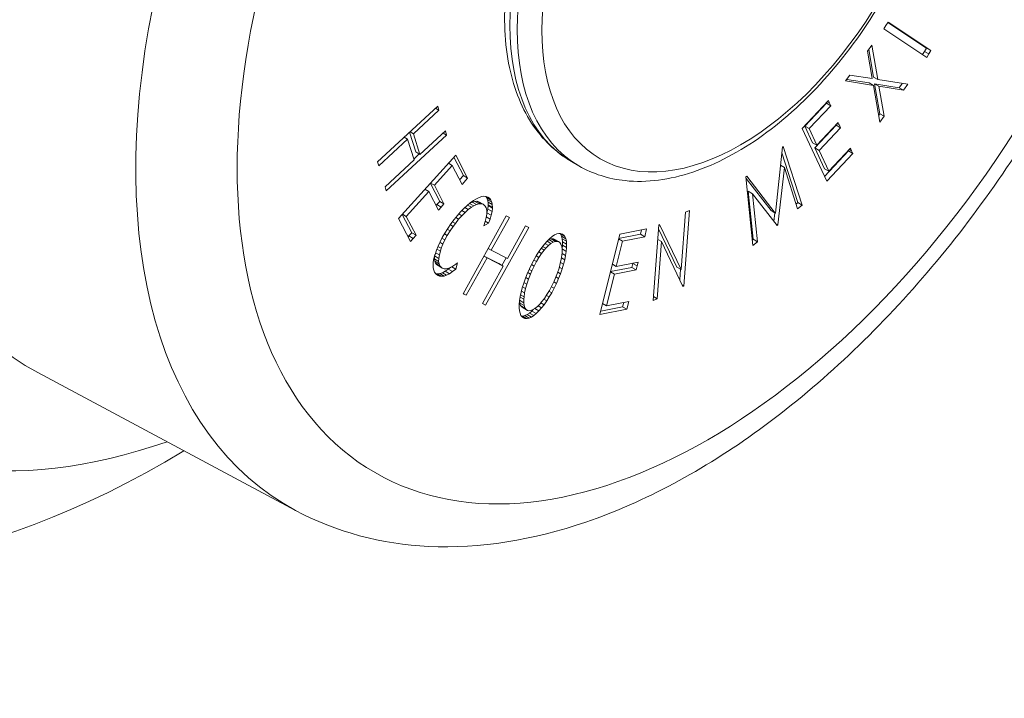
# Model space of a CAD drawing. Units: inches. Extents: x 0 to 70.2, y 0 to 49.6.
# Drawn here: x 50.4 to 51.2, y 37.7 to 38.2 of the extents above; entities that cross this region are included whole.
import ezdxf

# ---------------------------------------------------------------- set-up
doc = ezdxf.new("R2010")
doc.units = ezdxf.units.IN
doc.header["$LTSCALE"] = 6
doc.header["$MEASUREMENT"] = 0
doc.layers.add('Visible (ANSI)', color=7, linetype='Continuous', lineweight=50)
doc.layers.add('Visible Narrow (ANSI)', color=7, linetype='Continuous', lineweight=35)

msp = doc.modelspace()

# ---------------------------------------------------------------- linework, layer by layer
at = {"layer": 'Visible (ANSI)', "linetype": 'Continuous', "lineweight": 5}
for p, q in [((51.1415, 38.23465), (51.14314, 38.23738)), ((51.17687, 38.21107), (51.1415, 38.23465)), ((51.14314, 38.23738), (51.14487, 38.24018)), ((51.14473, 38.23996), (51.1767, 38.21864)), ((51.14487, 38.24018), (51.18024, 38.2166)), ((51.13158, 38.22112), (51.12801, 38.21632)), ((51.13289, 38.19482), (51.12899, 38.21764)), ((51.13643, 38.19278), (51.13158, 38.22112)), ((51.1767, 38.21864), (51.17502, 38.2159)), ((51.1767, 38.21864), (51.18024, 38.2166)), ((51.12801, 38.21632), (51.13189, 38.1935)), ((51.17502, 38.2159), (51.17347, 38.21334)), ((51.17856, 38.21386), (51.17687, 38.21107)), ((51.18024, 38.2166), (51.17856, 38.21386)), ((51.11335, 38.19647), (51.10973, 38.19155)), ((51.13189, 38.1935), (51.11335, 38.19647)), ((51.13289, 38.19482), (51.13643, 38.19278)), ((51.10973, 38.19155), (51.13289, 38.1879)), ((51.11071, 38.19288), (51.12935, 38.18994)), ((51.12935, 38.18994), (51.13289, 38.1879)), ((51.13289, 38.1879), (51.13803, 38.15754)), ((51.1338, 38.18919), (51.15399, 38.18592)), ((51.1338, 38.18919), (51.13733, 38.18715)), ((51.13806, 38.16438), (51.1338, 38.18919)), ((51.16114, 38.1888), (51.13643, 38.19278)), ((51.13733, 38.18715), (51.15752, 38.18388)), ((51.1416, 38.16234), (51.13733, 38.18715)), ((51.15399, 38.18592), (51.15664, 38.18953)), ((51.15399, 38.18592), (51.15752, 38.18388)), ((51.15752, 38.18388), (51.16114, 38.1888)), ((50.7729, 38.17074), (50.72312, 38.12471)), ((50.77107, 38.16905), (50.77392, 38.1674)), ((50.77392, 38.1674), (50.7729, 38.17074)), ((51.09561, 38.17538), (51.07399, 38.15238)), ((51.07621, 38.15418), (51.09406, 38.17316)), ((51.07974, 38.15214), (51.09759, 38.17112)), ((51.09406, 38.17316), (51.09388, 38.17354)), ((51.09406, 38.17316), (51.09759, 38.17112)), ((51.0966, 38.17328), (51.09561, 38.17538)), ((51.09759, 38.17112), (51.0966, 38.17328)), ((50.75295, 38.14797), (50.77392, 38.1674)), ((51.13709, 38.16307), (51.13806, 38.16438)), ((51.13803, 38.15754), (51.1416, 38.16234)), ((51.13806, 38.16438), (51.1416, 38.16234)), ((51.07399, 38.15238), (51.09421, 38.10874)), ((51.07621, 38.15418), (51.07974, 38.15214)), ((51.08254, 38.14046), (51.07621, 38.15418)), ((51.08452, 38.1362), (51.10211, 38.15493)), ((51.10371, 38.15721), (51.08607, 38.13842)), ((51.08806, 38.13416), (51.10565, 38.15288)), ((51.10211, 38.15493), (51.10193, 38.15532)), ((51.10211, 38.15493), (51.10565, 38.15288)), ((51.10466, 38.15504), (51.10371, 38.15721)), ((51.10565, 38.15288), (51.10466, 38.15504)), ((50.7304, 38.10078), (50.78022, 38.14682)), ((50.74521, 38.14513), (50.74808, 38.14347)), ((50.75469, 38.13287), (50.74965, 38.14924)), ((50.75008, 38.14963), (50.75295, 38.14797)), ((50.75823, 38.13083), (50.75295, 38.14797)), ((50.7792, 38.15021), (50.75823, 38.13083)), ((50.77734, 38.14849), (50.78022, 38.14682)), ((50.78022, 38.14682), (50.7792, 38.15021)), ((51.08607, 38.13842), (51.07974, 38.15214)), ((50.72415, 38.12138), (50.74808, 38.14347)), ((50.74808, 38.14347), (50.75332, 38.12631)), ((51.05761, 38.137), (51.05178, 38.08236)), ((51.05829, 38.13753), (51.05761, 38.137)), ((51.07383, 38.08894), (51.05829, 38.13753)), ((51.08254, 38.14046), (51.08607, 38.13842)), ((51.08452, 38.1362), (51.08806, 38.13416)), ((51.09246, 38.11906), (51.08452, 38.1362)), ((51.11384, 38.136), (51.09599, 38.11702)), ((51.11483, 38.13389), (51.11384, 38.136)), ((50.78781, 38.13021), (50.74059, 38.07782)), ((50.75309, 38.12706), (50.75758, 38.13121)), ((50.75469, 38.13287), (50.75823, 38.13083)), ((50.7941, 38.11334), (50.78624, 38.12846)), ((50.79763, 38.1113), (50.78781, 38.13021)), ((51.07029, 38.09098), (51.0571, 38.13223)), ((51.09599, 38.11702), (51.08806, 38.13416)), ((51.09241, 38.11262), (51.11229, 38.13378)), ((51.09421, 38.10874), (51.11582, 38.13174)), ((51.11229, 38.13378), (51.11211, 38.13416)), ((51.11229, 38.13378), (51.11582, 38.13174)), ((51.11582, 38.13174), (51.11483, 38.13389)), ((50.72312, 38.12471), (50.72415, 38.12138)), ((50.75332, 38.12631), (50.72938, 38.10417)), ((50.77011, 38.10535), (50.78489, 38.12176)), ((50.7818, 38.12354), (50.78489, 38.12176)), ((50.78489, 38.12176), (50.79297, 38.10612)), ((50.88954, 38.12139), (50.88348, 38.12489)), ((50.88954, 38.12139), (50.88348, 38.12489)), ((51.05395, 38.07262), (51.05928, 38.12011)), ((51.05601, 38.122), (51.05928, 38.12011)), ((51.05928, 38.12011), (51.0702, 38.08594)), ((50.79101, 38.10991), (50.7941, 38.11334)), ((50.7941, 38.11334), (50.79763, 38.1113)), ((51.02815, 38.11279), (51.02747, 38.11226)), ((51.02747, 38.11226), (51.03331, 38.05569)), ((51.05174, 38.08234), (51.02815, 38.11279)), ((51.09246, 38.11906), (51.09599, 38.11702)), ((50.72938, 38.10417), (50.7304, 38.10078)), ((50.77452, 38.09194), (50.76682, 38.10692)), ((50.76702, 38.10714), (50.77011, 38.10535)), ((50.77806, 38.08989), (50.77011, 38.10535)), ((50.79297, 38.10612), (50.79763, 38.1113)), ((51.0482, 38.08438), (51.0276, 38.11098)), ((50.74694, 38.07966), (50.76546, 38.10023)), ((50.76239, 38.102), (50.76546, 38.10023)), ((50.76546, 38.10023), (50.77344, 38.08478)), ((50.80717, 38.09533), (50.80491, 38.09426)), ((50.80922, 38.09598), (50.80717, 38.09533)), ((50.81112, 38.09623), (50.80922, 38.09598)), ((50.81283, 38.09611), (50.81112, 38.09623)), ((50.81335, 38.09507), (50.81256, 38.09613)), ((50.81433, 38.09556), (50.81283, 38.09611)), ((50.81297, 38.09605), (50.81589, 38.09437)), ((50.81335, 38.09592), (50.81564, 38.0946)), ((50.81564, 38.0946), (50.81433, 38.09556)), ((51.02928, 38.10044), (51.03281, 38.0984)), ((51.03339, 38.06068), (51.02928, 38.10044)), ((51.03281, 38.0984), (51.05322, 38.07202)), ((51.03692, 38.05864), (51.03281, 38.0984)), ((50.77148, 38.08857), (50.77224, 38.08941)), ((50.77224, 38.08941), (50.77452, 38.09194)), ((50.77344, 38.08478), (50.77577, 38.08737)), ((50.77452, 38.09194), (50.77806, 38.08989)), ((50.77577, 38.08737), (50.77806, 38.08989)), ((50.79713, 38.08873), (50.7945, 38.08625)), ((50.79977, 38.09088), (50.79713, 38.08873)), ((50.79752, 38.08904), (50.80083, 38.08713)), ((50.79881, 38.09009), (50.79917, 38.09032)), ((50.79917, 38.09032), (50.80147, 38.09146)), ((50.79917, 38.09032), (50.80271, 38.08828)), ((50.80238, 38.09273), (50.79977, 38.09088)), ((50.80083, 38.08713), (50.80271, 38.08828)), ((50.80147, 38.09146), (50.80352, 38.09206)), ((50.80147, 38.09146), (50.80501, 38.08942)), ((50.80247, 38.09281), (50.80238, 38.09273)), ((50.80491, 38.09426), (50.80247, 38.09281)), ((50.80271, 38.08828), (50.80501, 38.08942)), ((50.80352, 38.09206), (50.80532, 38.09212)), ((50.80352, 38.09206), (50.80706, 38.09002)), ((50.80501, 38.08942), (50.80706, 38.09002)), ((50.80532, 38.09212), (50.80688, 38.09169)), ((50.80532, 38.09212), (50.80886, 38.09008)), ((50.80688, 38.09169), (50.81041, 38.08965)), ((50.80706, 38.09002), (50.80886, 38.09008)), ((50.80886, 38.09008), (50.81041, 38.08965)), ((50.81041, 38.08965), (50.81168, 38.08872)), ((50.81168, 38.08872), (50.81214, 38.0882)), ((50.81214, 38.0882), (50.81296, 38.08664)), ((50.81335, 38.09507), (50.81688, 38.09303)), ((50.81404, 38.09341), (50.81335, 38.09507)), ((50.81404, 38.09341), (50.81757, 38.09137)), ((50.81445, 38.09139), (50.81404, 38.09341)), ((50.81423, 38.08574), (50.81452, 38.08854)), ((50.81445, 38.09139), (50.81799, 38.08935)), ((50.81453, 38.08908), (50.81445, 38.09139)), ((50.81452, 38.08854), (50.81453, 38.08908)), ((50.81452, 38.08854), (50.81805, 38.0865)), ((50.81453, 38.08908), (50.81807, 38.08704)), ((50.81589, 38.09437), (50.81564, 38.0946)), ((50.81688, 38.09303), (50.81589, 38.09437)), ((50.81757, 38.09137), (50.81688, 38.09303)), ((50.81799, 38.08935), (50.81757, 38.09137)), ((50.81807, 38.08704), (50.81799, 38.08935)), ((51.06895, 38.08987), (51.07029, 38.09098)), ((51.0702, 38.08594), (51.07383, 38.08894)), ((51.07029, 38.09098), (51.07383, 38.08894)), ((50.75149, 38.06607), (50.74366, 38.08122)), ((50.74386, 38.08145), (50.74694, 38.07966)), ((50.75503, 38.06403), (50.74694, 38.07966)), ((50.78915, 38.08039), (50.78646, 38.07703)), ((50.79184, 38.08347), (50.78915, 38.08039)), ((50.79015, 38.07724), (50.79284, 38.08022)), ((50.79028, 38.08169), (50.79284, 38.08022)), ((50.7945, 38.08625), (50.79184, 38.08347)), ((50.79279, 38.08446), (50.79549, 38.0829)), ((50.79284, 38.08022), (50.79549, 38.0829)), ((50.82953, 38.08004), (50.79389, 38.01573)), ((50.79519, 38.0869), (50.79814, 38.0852)), ((50.79549, 38.0829), (50.79814, 38.0852)), ((50.79814, 38.0852), (50.80083, 38.08713)), ((50.81296, 38.08664), (50.81343, 38.08474)), ((50.8134, 38.08142), (50.81296, 38.0786)), ((50.81304, 38.07914), (50.81615, 38.07735)), ((50.81346, 38.08236), (50.8134, 38.08142)), ((50.81343, 38.08474), (50.81346, 38.08236)), ((50.81344, 38.08215), (50.81361, 38.0827)), ((50.81361, 38.0827), (50.81423, 38.08574)), ((50.81361, 38.0827), (50.81715, 38.08065)), ((50.81423, 38.08574), (50.81777, 38.0837)), ((50.81615, 38.07735), (50.81715, 38.08065)), ((50.81715, 38.08065), (50.81777, 38.0837)), ((50.81777, 38.0837), (50.81805, 38.0865)), ((50.81805, 38.0865), (50.81807, 38.08704)), ((50.83212, 38.07867), (50.82953, 38.08004)), ((50.97753, 38.08301), (50.97401, 38.03574)), ((50.97613, 38.02206), (50.98077, 38.08456)), ((50.98077, 38.08456), (50.97753, 38.08301)), ((51.0482, 38.08438), (51.05174, 38.08234)), ((51.05051, 38.07553), (51.0513, 38.08259)), ((51.05178, 38.08236), (51.05174, 38.08234)), ((50.74059, 38.07782), (50.75041, 38.05891)), ((50.78375, 38.07336), (50.78119, 38.06962)), ((50.78309, 38.06762), (50.78566, 38.07141)), ((50.78334, 38.07276), (50.78566, 38.07141)), ((50.78646, 38.07703), (50.78375, 38.07336)), ((50.78513, 38.07522), (50.78747, 38.07387)), ((50.78566, 38.07141), (50.78747, 38.07387)), ((50.78747, 38.07387), (50.79015, 38.07724)), ((50.78774, 38.07863), (50.79015, 38.07724)), ((50.81208, 38.07535), (50.81086, 38.07181)), ((50.81086, 38.07181), (50.81496, 38.07416)), ((50.81296, 38.0786), (50.81208, 38.07535)), ((50.81219, 38.07576), (50.81496, 38.07416)), ((50.81496, 38.07416), (50.81615, 38.07735)), ((50.81712, 38.05164), (50.83212, 38.07867)), ((50.84544, 38.0719), (50.83043, 38.04483)), ((50.84803, 38.07059), (50.84544, 38.0719)), ((50.95556, 38.07258), (50.95092, 38.01008)), ((50.95617, 38.0729), (50.95556, 38.07258)), ((50.97401, 38.03574), (50.95617, 38.0729)), ((51.0518, 38.07387), (51.05395, 38.07262)), ((51.05322, 38.07202), (51.05395, 38.07262)), ((50.74845, 38.06269), (50.74916, 38.06348)), ((50.74916, 38.06348), (50.75149, 38.06607)), ((50.75149, 38.06607), (50.75503, 38.06403)), ((50.7527, 38.06144), (50.75503, 38.06403)), ((50.77881, 38.06586), (50.77669, 38.06221)), ((50.77848, 38.06528), (50.78084, 38.06392)), ((50.78119, 38.06962), (50.77881, 38.06586)), ((50.77891, 38.06031), (50.78084, 38.06392)), ((50.78077, 38.06896), (50.78309, 38.06762)), ((50.78084, 38.06392), (50.78309, 38.06762)), ((50.81239, 38.00628), (50.84803, 38.07059)), ((50.86743, 38.06301), (50.86539, 38.06131)), ((50.86936, 38.06428), (50.86743, 38.06301)), ((50.8712, 38.06512), (50.86936, 38.06428)), ((50.87291, 38.06548), (50.8712, 38.06512)), ((50.87439, 38.06545), (50.87291, 38.06548)), ((50.87446, 38.06494), (50.87406, 38.06546)), ((50.87582, 38.06497), (50.87439, 38.06545)), ((50.87518, 38.06324), (50.87446, 38.06494)), ((50.87446, 38.06494), (50.87799, 38.0629)), ((50.87563, 38.06114), (50.87518, 38.06324)), ((50.87518, 38.06324), (50.87872, 38.0612)), ((50.87532, 38.06514), (50.87703, 38.06415)), ((50.87703, 38.06415), (50.87582, 38.06497)), ((50.87799, 38.0629), (50.87703, 38.06415)), ((50.87872, 38.0612), (50.87799, 38.0629)), ((50.92322, 38.06493), (50.90691, 37.99852)), ((50.92232, 38.06129), (50.94034, 38.06482)), ((50.94547, 38.06931), (50.92322, 38.06493)), ((50.94034, 38.06482), (50.94123, 38.06848)), ((50.94034, 38.06482), (50.94387, 38.06278)), ((50.94387, 38.06278), (50.94547, 38.06931)), ((50.97047, 38.03778), (50.95532, 38.06936)), ((50.75041, 38.05891), (50.7527, 38.06144)), ((50.77319, 38.05505), (50.77182, 38.05159)), ((50.7731, 38.05483), (50.77585, 38.05324)), ((50.77484, 38.05859), (50.77319, 38.05505)), ((50.77467, 38.05823), (50.77723, 38.05675)), ((50.77669, 38.06221), (50.77484, 38.05859)), ((50.77585, 38.05324), (50.77723, 38.05675)), ((50.77644, 38.06173), (50.77891, 38.06031)), ((50.77723, 38.05675), (50.77891, 38.06031)), ((50.86101, 38.05664), (50.8589, 38.05396)), ((50.85958, 38.05482), (50.86223, 38.05329)), ((50.86326, 38.05919), (50.86101, 38.05664)), ((50.86151, 38.0572), (50.86441, 38.05553)), ((50.86223, 38.05329), (50.86441, 38.05553)), ((50.86319, 38.05911), (50.86645, 38.05723)), ((50.86539, 38.06131), (50.86326, 38.05919)), ((50.864, 38.05993), (50.86479, 38.06042)), ((50.86441, 38.05553), (50.86645, 38.05723)), ((50.86479, 38.06042), (50.86657, 38.06099)), ((50.86479, 38.06042), (50.86833, 38.05837)), ((50.86645, 38.05723), (50.86833, 38.05837)), ((50.86657, 38.06099), (50.86817, 38.06102)), ((50.86657, 38.06099), (50.8701, 38.05895)), ((50.86817, 38.06102), (50.86905, 38.06082)), ((50.86817, 38.06102), (50.8717, 38.05898)), ((50.86833, 38.05837), (50.8701, 38.05895)), ((50.86905, 38.06082), (50.87258, 38.05878)), ((50.8701, 38.05895), (50.8717, 38.05898)), ((50.8717, 38.05898), (50.87258, 38.05878)), ((50.87258, 38.05878), (50.87383, 38.05798)), ((50.87383, 38.05798), (50.8747, 38.05664)), ((50.8747, 38.05664), (50.87534, 38.05481)), ((50.87534, 38.05481), (50.87564, 38.05245)), ((50.87558, 38.05296), (50.87584, 38.05592)), ((50.87585, 38.05865), (50.87563, 38.06114)), ((50.87563, 38.06114), (50.87917, 38.0591)), ((50.87584, 38.05592), (50.87585, 38.05865)), ((50.87584, 38.05592), (50.87938, 38.05388)), ((50.87585, 38.05865), (50.87938, 38.05661)), ((50.87917, 38.0591), (50.87872, 38.0612)), ((50.87938, 38.05661), (50.87917, 38.0591)), ((50.87938, 38.05388), (50.87938, 38.05661)), ((50.9204, 38.03835), (50.92552, 38.05918)), ((50.92227, 38.06106), (50.92552, 38.05918)), ((50.92552, 38.05918), (50.94387, 38.06278)), ((50.95412, 38.01161), (50.95764, 38.05889)), ((50.95467, 38.0606), (50.95764, 38.05889)), ((50.95764, 38.05889), (50.97547, 38.02172)), ((51.03284, 38.06023), (51.03339, 38.06068)), ((51.03331, 38.05569), (51.03692, 38.05864)), ((51.03339, 38.06068), (51.03692, 38.05864)), ((50.77064, 38.04796), (50.7698, 38.04478)), ((50.77037, 38.04693), (50.77376, 38.04496)), ((50.7707, 38.04823), (50.77064, 38.04796)), ((50.77182, 38.05159), (50.7707, 38.04823)), ((50.77116, 38.04959), (50.77425, 38.0478)), ((50.77225, 38.05266), (50.77512, 38.05101)), ((50.77376, 38.04496), (50.77425, 38.0478)), ((50.77425, 38.0478), (50.77512, 38.05101)), ((50.77512, 38.05101), (50.77585, 38.05324)), ((50.81111, 38.0468), (50.81363, 38.04535)), ((50.81114, 38.04686), (50.82341, 38.04057)), ((50.8146, 38.0531), (50.81712, 38.05164)), ((50.83043, 38.04483), (50.81712, 38.05164)), ((50.85459, 38.04759), (50.85256, 38.04412)), ((50.85426, 38.04703), (50.85654, 38.04571)), ((50.85668, 38.05089), (50.85459, 38.04759)), ((50.8563, 38.05028), (50.8587, 38.04889)), ((50.85654, 38.04571), (50.8587, 38.04889)), ((50.8589, 38.05396), (50.85668, 38.05089)), ((50.85839, 38.05325), (50.86095, 38.05178)), ((50.8587, 38.04889), (50.86095, 38.05178)), ((50.86095, 38.05178), (50.86223, 38.05329)), ((50.87546, 38.04754), (50.87496, 38.04421)), ((50.87562, 38.04957), (50.87546, 38.04754)), ((50.87558, 38.04906), (50.87859, 38.04732)), ((50.87561, 38.0527), (50.87909, 38.05069)), ((50.87564, 38.05245), (50.87562, 38.04957)), ((50.87788, 38.0438), (50.87859, 38.04732)), ((50.87859, 38.04732), (50.87909, 38.05069)), ((50.87909, 38.05069), (50.87938, 38.05388)), ((50.76928, 38.04192), (50.7691, 38.0394)), ((50.7691, 38.0394), (50.76918, 38.03714)), ((50.7698, 38.04478), (50.76928, 38.04192)), ((50.77013, 38.04452), (50.7702, 38.0463)), ((50.77013, 38.04452), (50.77367, 38.04248)), ((50.77047, 38.04252), (50.77013, 38.04452)), ((50.77047, 38.04252), (50.77401, 38.04048)), ((50.77116, 38.04085), (50.77047, 38.04252)), ((50.77116, 38.04085), (50.7747, 38.03881)), ((50.77182, 38.03999), (50.77116, 38.04085)), ((50.77182, 38.03999), (50.77535, 38.03795)), ((50.77315, 38.03894), (50.77182, 38.03999)), ((50.77315, 38.03894), (50.77669, 38.0369)), ((50.77367, 38.04248), (50.77376, 38.04496)), ((50.77401, 38.04048), (50.77367, 38.04248)), ((50.7747, 38.03881), (50.77401, 38.04048)), ((50.77535, 38.03795), (50.7747, 38.03881)), ((50.78531, 38.03843), (50.78292, 38.03721)), ((50.78799, 38.04022), (50.78531, 38.03843)), ((50.78796, 38.03614), (50.78921, 38.04113)), ((50.78921, 38.04113), (50.78799, 38.04022)), ((50.79648, 38.01442), (50.81363, 38.04535)), ((50.82695, 38.03853), (50.8098, 38.0076)), ((50.81363, 38.04535), (50.82695, 38.03853)), ((50.82341, 38.04057), (50.82695, 38.03853)), ((50.82592, 38.03912), (50.82938, 38.04536)), ((50.85058, 38.0404), (50.84869, 38.03642)), ((50.85031, 38.03981), (50.8525, 38.03855)), ((50.85256, 38.04412), (50.85058, 38.0404)), ((50.85061, 38.03457), (50.8525, 38.03855)), ((50.85224, 38.04352), (50.85447, 38.04223)), ((50.8525, 38.03855), (50.85447, 38.04223)), ((50.85447, 38.04223), (50.85654, 38.04571)), ((50.87417, 38.04061), (50.87312, 38.03686)), ((50.87496, 38.04421), (50.87417, 38.04061)), ((50.87438, 38.0416), (50.87693, 38.04014)), ((50.87514, 38.04539), (50.87788, 38.0438)), ((50.87571, 38.03626), (50.87693, 38.04014)), ((50.87693, 38.04014), (50.87788, 38.0438)), ((50.91715, 38.04022), (50.9204, 38.03835)), ((50.93851, 38.04189), (50.9204, 38.03835)), ((50.93338, 38.03745), (50.93418, 38.04071)), ((50.93418, 38.04071), (50.93426, 38.04106)), ((50.93691, 38.03541), (50.93771, 38.03867)), ((50.93771, 38.03867), (50.93851, 38.04189)), ((50.76918, 38.03714), (50.76961, 38.03517)), ((50.76961, 38.03517), (50.77034, 38.03352)), ((50.77034, 38.03352), (50.77137, 38.03215)), ((50.77128, 38.03227), (50.77281, 38.03214)), ((50.77137, 38.03216), (50.77469, 38.03024)), ((50.77137, 38.03215), (50.77179, 38.03171)), ((50.77179, 38.03171), (50.77318, 38.03078)), ((50.77281, 38.03214), (50.77463, 38.0324)), ((50.77281, 38.03214), (50.77635, 38.0301)), ((50.77318, 38.03078), (50.77469, 38.03024)), ((50.77463, 38.0324), (50.77674, 38.03312)), ((50.77463, 38.0324), (50.77817, 38.03036)), ((50.77669, 38.0369), (50.77535, 38.03795)), ((50.77635, 38.0301), (50.77817, 38.03036)), ((50.7782, 38.0364), (50.77669, 38.0369)), ((50.77674, 38.03312), (50.77908, 38.03433)), ((50.77674, 38.03312), (50.78027, 38.03108)), ((50.77817, 38.03036), (50.78027, 38.03108)), ((50.77991, 38.03633), (50.7782, 38.0364)), ((50.77908, 38.03433), (50.78167, 38.03603)), ((50.77908, 38.03433), (50.78262, 38.03229)), ((50.78086, 38.03651), (50.77991, 38.03633)), ((50.78027, 38.03108), (50.78262, 38.03229)), ((50.78292, 38.03721), (50.78086, 38.03651)), ((50.78167, 38.03603), (50.78369, 38.0376)), ((50.78167, 38.03603), (50.78521, 38.03399)), ((50.78262, 38.03229), (50.78521, 38.03399)), ((50.78461, 38.03807), (50.78796, 38.03614)), ((50.78521, 38.03399), (50.78796, 38.03614)), ((50.84691, 38.0323), (50.84535, 38.02846)), ((50.84869, 38.03642), (50.84691, 38.0323)), ((50.84728, 38.03315), (50.84948, 38.03188)), ((50.84785, 38.02773), (50.84948, 38.03188)), ((50.84844, 38.03583), (50.85061, 38.03457)), ((50.84948, 38.03188), (50.85061, 38.03457)), ((50.87179, 38.03293), (50.87015, 38.02873)), ((50.87312, 38.03686), (50.87179, 38.03293)), ((50.872, 38.03357), (50.87429, 38.03225)), ((50.87273, 38.02836), (50.87429, 38.03225)), ((50.87334, 38.03763), (50.87571, 38.03626)), ((50.87429, 38.03225), (50.87571, 38.03626)), ((50.91237, 38.00577), (50.9188, 38.03187)), ((50.91556, 38.03374), (50.9188, 38.03187)), ((50.91562, 38.03397), (50.93338, 38.03745)), ((50.9188, 38.03187), (50.93691, 38.03541)), ((50.93338, 38.03745), (50.93691, 38.03541)), ((50.97047, 38.03778), (50.97401, 38.03574)), ((50.97283, 38.02724), (50.97348, 38.03604)), ((50.77469, 38.03024), (50.77635, 38.0301)), ((50.84393, 38.02445), (50.84271, 38.02057)), ((50.84535, 38.02846), (50.84393, 38.02445)), ((50.84416, 38.0251), (50.84651, 38.02375)), ((50.84547, 38.02004), (50.84651, 38.02375)), ((50.84558, 38.02904), (50.84785, 38.02773)), ((50.84651, 38.02375), (50.84785, 38.02773)), ((50.86715, 38.02221), (50.86521, 38.0185)), ((50.86903, 38.02619), (50.86715, 38.02221)), ((50.86868, 38.02545), (50.8709, 38.02417)), ((50.86901, 38.02024), (50.8709, 38.02417)), ((50.87015, 38.02873), (50.86903, 38.02619)), ((50.87051, 38.02964), (50.87273, 38.02836)), ((50.8709, 38.02417), (50.87273, 38.02836)), ((50.975, 38.02271), (50.97613, 38.02206)), ((50.79389, 38.01573), (50.79648, 38.01442)), ((50.79396, 38.01587), (50.79648, 38.01442)), ((50.84176, 38.0169), (50.84105, 38.01339)), ((50.84133, 38.0148), (50.84422, 38.01314)), ((50.84271, 38.02057), (50.84176, 38.0169)), ((50.84203, 38.01797), (50.84467, 38.01644)), ((50.843, 38.02147), (50.84547, 38.02004)), ((50.84422, 38.01314), (50.84467, 38.01644)), ((50.84467, 38.01644), (50.84547, 38.02004)), ((50.86314, 38.01502), (50.86098, 38.01183)), ((50.8627, 38.01437), (50.86504, 38.01302)), ((50.86521, 38.0185), (50.86314, 38.01502)), ((50.86481, 38.01784), (50.86708, 38.01653)), ((50.86504, 38.01302), (50.86708, 38.01653)), ((50.86679, 38.02153), (50.86901, 38.02024)), ((50.86708, 38.01653), (50.86901, 38.02024)), ((50.97547, 38.02172), (50.97613, 38.02206)), ((50.8098, 38.0076), (50.81239, 38.00628)), ((50.80987, 38.00774), (50.81239, 38.00628)), ((50.8403, 38.00685), (50.84026, 38.00415)), ((50.84055, 38.01001), (50.8403, 38.00685)), ((50.84105, 38.01339), (50.84055, 38.01001)), ((50.84081, 38.00796), (50.84055, 38.00998)), ((50.84059, 38.01027), (50.84404, 38.00827)), ((50.8414, 38.00611), (50.84081, 38.00796)), ((50.84081, 38.00796), (50.84434, 38.00592)), ((50.84098, 38.01293), (50.84406, 38.01115)), ((50.84232, 38.00478), (50.8414, 38.00611)), ((50.8414, 38.00611), (50.84494, 38.00407)), ((50.84404, 38.00827), (50.84406, 38.01115)), ((50.84434, 38.00592), (50.84404, 38.00827)), ((50.84406, 38.01115), (50.84422, 38.01314)), ((50.84494, 38.00407), (50.84434, 38.00592)), ((50.8574, 38.00737), (50.85523, 38.00513)), ((50.85874, 38.00895), (50.8574, 38.00737)), ((50.85809, 38.00817), (50.86073, 38.00665)), ((50.85867, 38.00409), (50.86073, 38.00665)), ((50.86098, 38.01183), (50.85874, 38.00895)), ((50.86046, 38.01117), (50.86291, 38.00975)), ((50.86073, 38.00665), (50.86291, 38.00975)), ((50.86291, 38.00975), (50.86504, 38.01302)), ((50.90915, 38.00763), (50.91237, 38.00577)), ((50.93076, 38.00938), (50.91237, 38.00577)), ((50.92562, 38.00489), (50.92652, 38.00855)), ((50.92916, 38.00285), (50.93076, 38.00938)), ((50.95092, 38.01008), (50.95412, 38.01161)), ((50.95116, 38.01332), (50.95412, 38.01161)), ((50.84026, 38.00415), (50.84047, 38.00161)), ((50.84047, 38.00161), (50.84097, 37.99957)), ((50.84097, 37.99957), (50.84165, 37.99786)), ((50.84165, 37.99786), (50.84262, 37.9966)), ((50.84352, 38.00397), (50.84232, 38.00478)), ((50.84232, 38.00478), (50.84586, 38.00274)), ((50.84352, 38.00397), (50.84706, 38.00193)), ((50.84586, 38.00274), (50.84494, 38.00407)), ((50.84495, 37.99769), (50.84675, 37.99847)), ((50.84706, 38.00193), (50.84586, 38.00274)), ((50.84675, 37.99847), (50.84871, 37.99975)), ((50.84675, 37.99847), (50.85029, 37.99643)), ((50.8479, 38.00171), (50.84706, 38.00193)), ((50.84954, 38.00176), (50.8479, 38.00171)), ((50.84871, 37.99975), (50.85072, 38.00144)), ((50.84871, 37.99975), (50.85225, 37.99771)), ((50.85131, 38.00233), (50.84954, 38.00176)), ((50.85072, 38.00144), (50.85214, 38.00284)), ((50.85072, 38.00144), (50.85425, 37.9994)), ((50.85319, 38.00348), (50.85131, 38.00233)), ((50.85225, 37.99771), (50.85425, 37.9994)), ((50.85312, 38.00344), (50.85642, 38.00153)), ((50.85523, 38.00513), (50.85319, 38.00348)), ((50.85425, 37.9994), (50.85642, 38.00153)), ((50.85582, 38.00573), (50.85867, 38.00409)), ((50.85642, 38.00153), (50.85867, 38.00409)), ((50.90691, 37.99852), (50.92916, 38.00285)), ((50.90761, 38.00139), (50.92562, 38.00489)), ((50.92562, 38.00489), (50.92916, 38.00285)), ((50.84207, 37.99732), (50.84324, 37.99728)), ((50.84236, 37.99693), (50.84521, 37.99529)), ((50.84262, 37.9966), (50.84378, 37.99572)), ((50.84324, 37.99728), (50.84495, 37.99769)), ((50.84324, 37.99728), (50.84677, 37.99524)), ((50.84378, 37.99572), (50.84521, 37.99529)), ((50.84495, 37.99769), (50.84849, 37.99565)), ((50.84521, 37.99529), (50.84677, 37.99524)), ((50.84677, 37.99524), (50.84849, 37.99565)), ((50.84849, 37.99565), (50.85029, 37.99643)), ((50.85029, 37.99643), (50.85225, 37.99771)), ((50.6555, 37.83659), (50.4427, 37.95052))]:
    msp.add_line(p, q, dxfattribs=at)
for centre, major_axis, start_param, end_param in [((50.54769, 38.60282), (0.44461, 0.77009), 5.63864, 10.234929), ((50.54769, 38.60282), (-0.4005, -0.69369), 2.706622, 6.718156), ((50.57881, 38.58485), (-0.3704, -0.64155), 3.123075, 6.301703), ((50.65096, 38.5432), (-0.36907, -0.63924), 2.552036, 6.872742), ((50.74568, 38.48851), (-0.30876, -0.53478), 3.123075, 6.301703)]:
    msp.add_ellipse(centre, major_axis=major_axis, ratio=0.57735, start_param=start_param, end_param=end_param, dxfattribs=at)
msp.add_rational_spline([(50.80773, 39.32252), (50.71922, 39.32944), (50.61807, 39.28762), (50.39449, 39.19519), (50.21294, 38.9309), (50.03138, 38.66661), (49.99965, 38.38445), (49.96791, 38.10229), (50.10601, 37.96672), (50.18991, 37.88436), (50.31701, 37.88722)], [0.962058278801, 0.964063587143, 1, 0.923879532511, 1, 0.923879532511, 1, 0.923879532511, 1, 0.952333705899, 0.96436424941], degree=2, knots=[0.70585537, 0.70585537, 0.70585537, 0.71428571, 0.71428571, 0.73214286, 0.73214286, 0.75, 0.75, 0.76785714, 0.76785714, 0.77903921, 0.77903921, 0.77903921], dxfattribs=at)
for points, knots in [([(50.6555, 37.83659), (50.68894, 37.81869), (50.72656, 37.80883), (50.80787, 37.80487), (50.85179, 37.81212), (50.94395, 37.84365), (50.99226, 37.86978), (51.08619, 37.93805), (51.13173, 37.98055), (51.21486, 38.07676), (51.25248, 38.13036), (51.31654, 38.24346), (51.34301, 38.30291), (51.38231, 38.42247), (51.3951, 38.48256), (51.405, 38.59817), (51.40204, 38.65368), (51.37878, 38.75336), (51.35882, 38.79796), (51.31161, 38.85755), (51.28978, 38.87728), (51.26516, 38.89257)], [4.095653, 4.095653, 4.095653, 4.095653, 4.36574, 4.36574, 4.661522, 4.661522, 4.991189, 4.991189, 5.327968, 5.327968, 5.662203, 5.662203, 5.99523, 5.99523, 6.329669, 6.329669, 6.666513, 6.666513, 6.993927, 6.993927, 7.200211, 7.200211, 7.200211, 7.200211]), ([(50.88348, 38.12489), (50.87032, 38.13249), (50.85911, 38.1434), (50.8413, 38.17084), (50.83498, 38.18766), (50.82772, 38.22612), (50.82718, 38.24805), (50.83218, 38.29424), (50.8378, 38.31852), (50.85449, 38.36676), (50.86553, 38.39072), (50.89192, 38.43604), (50.90724, 38.4574), (50.94075, 38.49551), (50.95894, 38.51224), (50.99662, 38.53935), (51.01611, 38.54971), (51.05447, 38.56253), (51.0734, 38.56508), (51.10491, 38.56176), (51.11792, 38.55765), (51.12948, 38.55098)], [1.819165, 1.819165, 1.819165, 1.819165, 2.105441, 2.105441, 2.410371, 2.410371, 2.737265, 2.737265, 3.067551, 3.067551, 3.396165, 3.396165, 3.724014, 3.724014, 4.052681, 4.052681, 4.382999, 4.382999, 4.709404, 4.709404, 4.960758, 4.960758, 4.960758, 4.960758]), ([(50.88348, 38.12489), (50.87032, 38.13249), (50.85911, 38.1434), (50.8413, 38.17084), (50.83498, 38.18766), (50.82772, 38.22612), (50.82718, 38.24805), (50.83218, 38.29424), (50.8378, 38.31852), (50.85449, 38.36676), (50.86553, 38.39072), (50.89192, 38.43604), (50.90724, 38.4574), (50.94075, 38.49551), (50.95894, 38.51224), (50.99662, 38.53935), (51.01611, 38.54971), (51.05447, 38.56253), (51.0734, 38.56508), (51.10491, 38.56176), (51.11792, 38.55765), (51.12948, 38.55098)], [3.107833, 3.107833, 3.107833, 3.107833, 3.394109, 3.394109, 3.699038, 3.699038, 4.025933, 4.025933, 4.356219, 4.356219, 4.684832, 4.684832, 5.012682, 5.012682, 5.341349, 5.341349, 5.671666, 5.671666, 5.998072, 5.998072, 6.249426, 6.249426, 6.249426, 6.249426]), ([(51.13554, 38.54748), (51.14871, 38.53988), (51.15991, 38.52897), (51.17773, 38.50153), (51.18405, 38.48471), (51.19131, 38.44625), (51.19185, 38.42432), (51.18684, 38.37813), (51.18123, 38.35385), (51.16454, 38.30561), (51.15349, 38.28165), (51.12711, 38.23633), (51.11179, 38.21497), (51.07827, 38.17686), (51.06008, 38.16013), (51.02241, 38.13302), (51.00292, 38.12266), (50.96455, 38.10984), (50.94562, 38.10729), (50.91412, 38.11061), (50.9011, 38.11472), (50.88954, 38.12139)], [4.960758, 4.960758, 4.960758, 4.960758, 5.247034, 5.247034, 5.551963, 5.551963, 5.878858, 5.878858, 6.209144, 6.209144, 6.537757, 6.537757, 6.865607, 6.865607, 7.194274, 7.194274, 7.524591, 7.524591, 7.850997, 7.850997, 8.102351, 8.102351, 8.102351, 8.102351]), ([(51.13554, 38.54748), (51.14871, 38.53988), (51.15991, 38.52897), (51.17773, 38.50153), (51.18405, 38.48471), (51.19131, 38.44625), (51.19185, 38.42432), (51.18684, 38.37813), (51.18123, 38.35385), (51.16454, 38.30561), (51.15349, 38.28165), (51.12711, 38.23633), (51.11179, 38.21497), (51.07827, 38.17686), (51.06008, 38.16013), (51.02241, 38.13302), (51.00292, 38.12266), (50.96455, 38.10984), (50.94562, 38.10729), (50.91412, 38.11061), (50.9011, 38.11472), (50.88954, 38.12139)], [6.249426, 6.249426, 6.249426, 6.249426, 6.535701, 6.535701, 6.840631, 6.840631, 7.167525, 7.167525, 7.497811, 7.497811, 7.826425, 7.826425, 8.154274, 8.154274, 8.482942, 8.482942, 8.813259, 8.813259, 9.139664, 9.139664, 9.391018, 9.391018, 9.391018, 9.391018])]:
    msp.add_open_spline(points, degree=3, knots=knots, dxfattribs=at)
at = {"layer": 'Visible Narrow (ANSI)', "linetype": 'Continuous', "lineweight": 5}
for p, q in [((51.17502, 38.2159), (51.17856, 38.21386)), ((51.09467, 38.17439), (51.0966, 38.17328)), ((51.10272, 38.15616), (51.10466, 38.15504)), ((51.11291, 38.13501), (51.11483, 38.13389)), ((50.77224, 38.08941), (50.77577, 38.08737)), ((50.74916, 38.06348), (50.7527, 38.06144)), ((50.93418, 38.04071), (50.93771, 38.03867))]:
    msp.add_line(p, q, dxfattribs=at)
for centre, major_axis, start_param, end_param in [((50.95468, 38.36784), (-0.30489, -0.52808), 3.123075, 6.301703), ((51.00648, 38.33793), (-0.123, -0.21304), 3.141593, 6.283185), ((51.01254, 38.33444), (-0.123, -0.21304), 3.141593, 6.283185), ((51.01254, 38.33444), (-0.123, -0.21304), 3.141593, 6.283185), ((51.00648, 38.33793), (-0.123, -0.21304), 3.141593, 6.283185)]:
    msp.add_ellipse(centre, major_axis=major_axis, ratio=0.57735, start_param=start_param, end_param=end_param, dxfattribs=at)
for centre, major_axis in [((50.996, 38.34399), (-0.2749, -0.47613)), ((51.02312, 38.32833), (-0.11607, -0.20105)), ((51.02312, 38.32833), (0.11607, 0.20105))]:
    msp.add_ellipse(centre, major_axis=major_axis, ratio=0.57735, dxfattribs=at)

doc.saveas('drawing.dxf')
